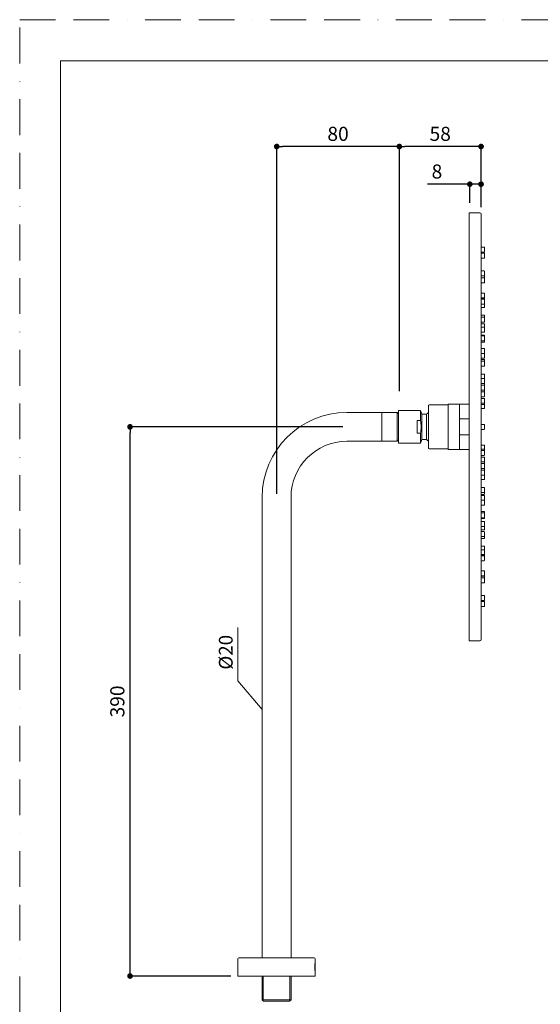
# Model space of a CAD drawing. Units: millimetres. Extents: x 0 to 840, y 0 to 1188.
# Drawn here: x 0 to 369, y 489 to 1188 of the extents above; entities that cross this region are included whole.
import ezdxf

# ---------------------------------------------------------------- set-up
doc = ezdxf.new("R2010")
doc.units = ezdxf.units.MM
doc.header["$LTSCALE"] = 2
doc.header["$PDMODE"] = 1
doc.header["$PDSIZE"] = -2
doc.linetypes.add('BORDER', pattern=[44.45, 12.7, -6.35, 12.7, -6.35, 0, -6.35])
doc.layers.add('BORDER', color=4, linetype='BORDER', lineweight=20, plot=False)
for name, color, linetype, lineweight in [('DIM', 3, 'Continuous', 13), ('MODEL', 7, 'Continuous', 20), ('TEMPLATE', 7, 'Continuous', 20)]:
    doc.layers.add(name, color=color, linetype=linetype, lineweight=lineweight)
doc.styles.add('ＭＳ ゴシック', font='msgothic.ttc', dxfattribs={"bigfont": 'ＭＳ ゴシック'})
doc.dimstyles.new('tfrom線あり', dxfattribs={"dimtxt": 10, "dimasz": 4, "dimexe": 0, "dimexo": 5, "dimgap": 4, "dimtad": 1, "dimdec": 0, "dimzin": 11, "dimdsep": 46, "dimtxsty": 'ＭＳ ゴシック', "dimblk": 'DOT', "dimcen": 0, "dimazin": 0, "dimtfac": 1, "dimtdec": 1, "dimtix": 1, "dimtofl": 0, "dimtmove": 0, "dimatfit": 0, "dimldrblk": 'DOT', "dimfxl": 1, "dimfrac": 2, "dimtolj": 1, "dimtzin": 11, "dimarcsym": 0})

# ---------------------------------------------------------------- blocks, each defined once
blk = doc.blocks.new('_DOT')
at = {"color": 0, "linetype": 'ByBlock', "lineweight": -2}
blk.add_line((-0.5, 0), (-1, 0), dxfattribs=at)
at = {"color": 0, "linetype": 'ByBlock', "lineweight": -2, "const_width": 0.5}
blk.add_lwpolyline([(-0.25, 0, 1), (0.25, 0, 1)], format="xyb", close=True, dxfattribs=at)
blk = doc.blocks.new('*D35')
at = {"layer": 'Defpoints', "color": 0, "transparency": 16777216}
for p in [(78.28, 898.85), (234.41, 898.85), (154.87, 508.85)]:
    blk.add_point(p, dxfattribs=at)
at = {"layer": 'DIM', "color": 0, "lineweight": -2, "transparency": 16777216}
for p, q in [((229.41, 898.85), (78.28, 898.85)), ((78.28, 512.85), (78.28, 894.85)), ((149.87, 508.85), (78.28, 508.85))]:
    blk.add_line(p, q, dxfattribs=at)
at = {"layer": 'DIM', "color": 0, "lineweight": -2, "transparency": 16777216, "xscale": 4, "yscale": 4, "zscale": 4}
for p, rotation in [((78.28, 898.85), 90), ((78.28, 508.85), 270)]:
    blk.add_blockref('_DOT', p, dxfattribs=dict(at, rotation=rotation))
at = {"layer": 'DIM', "color": 0, "transparency": 16777216, "insert": (69.28, 703.85), "char_height": 10, "attachment_point": 5, "rotation": 90, "style": 'ＭＳ ゴシック'}
blk.add_mtext('\\A1;390', dxfattribs=at)
blk = doc.blocks.new('*D38')
at = {"layer": 'Defpoints', "color": 0, "transparency": 16777216}
for p in [(269.41, 1097.93), (327.41, 1049.78), (269.41, 919.11)]:
    blk.add_point(p, dxfattribs=at)
at = {"layer": 'DIM', "color": 0, "lineweight": -2, "transparency": 16777216}
for p, q in [((269.41, 924.11), (269.41, 1097.93)), ((323.41, 1097.93), (273.41, 1097.93)), ((327.41, 1054.78), (327.41, 1097.93))]:
    blk.add_line(p, q, dxfattribs=at)
at = {"layer": 'DIM', "color": 0, "lineweight": -2, "transparency": 16777216, "xscale": 4, "yscale": 4, "zscale": 4, "rotation": 180}
blk.add_blockref('_DOT', (269.41, 1097.93), dxfattribs=at)
at = {"layer": 'DIM', "color": 0, "lineweight": -2, "transparency": 16777216, "xscale": 4, "yscale": 4, "zscale": 4}
blk.add_blockref('_DOT', (327.41, 1097.93), dxfattribs=at)
at = {"layer": 'DIM', "color": 0, "transparency": 16777216, "insert": (298.41, 1106.93), "char_height": 10, "attachment_point": 5, "style": 'ＭＳ ゴシック'}
blk.add_mtext('\\A1;58', dxfattribs=at)
blk = doc.blocks.new('*D40')
at = {"layer": 'Defpoints', "color": 0, "transparency": 16777216}
for p in [(319.41, 1071.19), (319.41, 1052.9), (327.41, 1054.96)]:
    blk.add_point(p, dxfattribs=at)
at = {"layer": 'DIM', "color": 0, "lineweight": -2, "transparency": 16777216}
for p, q in [((315.41, 1071.19), (289.44, 1071.19)), ((319.41, 1057.9), (319.41, 1071.19)), ((327.41, 1071.19), (319.41, 1071.19)), ((323.41, 1071.19), (319.41, 1071.19)), ((327.41, 1059.96), (327.41, 1071.19))]:
    blk.add_line(p, q, dxfattribs=at)
at = {"layer": 'DIM', "color": 0, "lineweight": -2, "transparency": 16777216, "xscale": 4, "yscale": 4, "zscale": 4}
for p in [(319.41, 1071.19), (327.41, 1071.19)]:
    blk.add_blockref('_DOT', p, dxfattribs=at)
at = {"layer": 'DIM', "color": 0, "transparency": 16777216, "insert": (296.08, 1080.19), "char_height": 10, "attachment_point": 5, "style": 'ＭＳ ゴシック'}
blk.add_mtext('\\A1;8', dxfattribs=at)
blk = doc.blocks.new('*D41')
at = {"layer": 'Defpoints', "color": 0, "transparency": 16777216}
for p in [(182.41, 1097.93), (269.41, 919.11), (182.41, 846.37)]:
    blk.add_point(p, dxfattribs=at)
at = {"layer": 'DIM', "color": 0, "lineweight": -2, "transparency": 16777216}
for p, q in [((182.41, 851.37), (182.41, 1097.93)), ((265.41, 1097.93), (186.41, 1097.93)), ((269.41, 924.11), (269.41, 1097.93))]:
    blk.add_line(p, q, dxfattribs=at)
at = {"layer": 'DIM', "color": 0, "lineweight": -2, "transparency": 16777216, "xscale": 4, "yscale": 4, "zscale": 4, "rotation": 180}
blk.add_blockref('_DOT', (182.41, 1097.93), dxfattribs=at)
at = {"layer": 'DIM', "color": 0, "lineweight": -2, "transparency": 16777216, "xscale": 4, "yscale": 4, "zscale": 4}
blk.add_blockref('_DOT', (269.41, 1097.93), dxfattribs=at)
at = {"layer": 'DIM', "color": 0, "transparency": 16777216, "insert": (225.91, 1106.93), "char_height": 10, "attachment_point": 5, "style": 'ＭＳ ゴシック'}
blk.add_mtext('\\A1;80', dxfattribs=at)

msp = doc.modelspace()

# ---------------------------------------------------------------- linework, layer by layer
at = {"layer": 'BORDER'}
msp.add_lwpolyline([(0, 0), (0, 1188), (840, 1188), (840, 0)], close=True, dxfattribs=at)
at = {"layer": 'DIM'}
for p, q in [((154.9, 718.52), (154.9, 756.36)), ((172.08, 698.18), (154.9, 718.52))]:
    msp.add_line(p, q, dxfattribs=at)
at = {"layer": 'MODEL'}
for p, q in [((172.87, 491.26), (172.87, 508.88)), ((191.77, 491.19), (191.77, 508.81))]:
    msp.add_line(p, q, dxfattribs=at)
for points in [[(326.41, 1050.78), (326.41, 1050.78), (318.98, 1050.78), (318.98, 1050.78)], [(318.98, 1050.78), (318.98, 1050.78), (318.98, 746.91), (318.98, 746.91)], [(327.41, 747.91), (327.41, 747.91), (327.41, 1049.78), (327.41, 1049.78)], [(329.52, 1026.43), (329.52, 1026.43), (327.41, 1026.43), (327.41, 1026.43)], [(329.52, 1022.92), (329.52, 1022.92), (327.41, 1022.92), (327.41, 1022.92)], [(329.52, 1022.14), (329.52, 1022.14), (327.41, 1022.14), (327.41, 1022.14)], [(329.72, 1023.12), (329.72, 1023.12), (329.72, 1026.22), (329.72, 1026.22)], [(329.72, 1018.83), (329.72, 1018.83), (329.72, 1021.93), (329.72, 1021.93)], [(329.52, 1018.63), (329.52, 1018.63), (327.41, 1018.63), (327.41, 1018.63)], [(329.52, 1009.57), (329.52, 1009.57), (327.41, 1009.57), (327.41, 1009.57)], [(329.72, 1004.99), (329.72, 1004.99), (329.72, 1009.37), (329.72, 1009.37)], [(329.52, 1006.06), (329.52, 1006.06), (327.41, 1006.06), (327.41, 1006.06)], [(329.52, 1004.79), (329.52, 1004.79), (327.41, 1004.79), (327.41, 1004.79)], [(329.52, 1004.64), (329.52, 1004.64), (327.41, 1004.64), (327.41, 1004.64)], [(329.52, 1001.12), (329.52, 1001.12), (327.41, 1001.12), (327.41, 1001.12)], [(329.72, 1001.33), (329.72, 1001.33), (329.72, 1004.42), (329.72, 1004.42)], [(329.52, 993.88), (329.52, 993.88), (327.41, 993.88), (327.41, 993.88)], [(329.72, 990.56), (329.72, 990.56), (329.72, 993.67), (329.72, 993.67)], [(329.52, 990.36), (329.52, 990.36), (327.41, 990.36), (327.41, 990.36)], [(329.52, 990.18), (329.52, 990.18), (327.41, 990.18), (327.41, 990.18)], [(329.52, 989.58), (329.52, 989.58), (327.41, 989.58), (327.41, 989.58)], [(329.52, 986.06), (329.52, 986.06), (327.41, 986.06), (327.41, 986.06)], [(329.72, 983.82), (329.72, 983.82), (329.72, 989.97), (329.72, 989.97)], [(329.52, 983.61), (329.52, 983.61), (327.41, 983.61), (327.41, 983.61)], [(329.52, 978.18), (329.52, 978.18), (327.41, 978.18), (327.41, 978.18)], [(329.52, 976.76), (329.52, 976.76), (327.41, 976.76), (327.41, 976.76)], [(329.52, 973.25), (329.52, 973.25), (327.41, 973.25), (327.41, 973.25)], [(329.52, 972.05), (329.52, 972.05), (327.41, 972.05), (327.41, 972.05)], [(329.72, 973.45), (329.72, 973.45), (329.72, 977.98), (329.72, 977.98)], [(329.52, 969.62), (329.52, 969.62), (327.41, 969.62), (327.41, 969.62)], [(329.52, 966.1), (329.52, 966.1), (327.41, 966.1), (327.41, 966.1)], [(329.72, 966.31), (329.72, 966.31), (329.72, 971.84), (329.72, 971.84)], [(329.52, 963.94), (329.52, 963.94), (327.41, 963.94), (327.41, 963.94)], [(329.52, 963.52), (329.52, 963.52), (327.41, 963.52), (327.41, 963.52)], [(329.52, 960), (329.52, 960), (327.41, 960), (327.41, 960)], [(329.52, 958.97), (329.52, 958.97), (327.41, 958.97), (327.41, 958.97)], [(329.72, 959.17), (329.72, 959.17), (329.72, 963.73), (329.72, 963.73)], [(329.52, 954.45), (329.52, 954.45), (327.41, 954.45), (327.41, 954.45)], [(329.72, 947.81), (329.72, 947.81), (329.72, 954.23), (329.72, 954.23)], [(329.52, 950.94), (329.52, 950.94), (327.41, 950.94), (327.41, 950.94)], [(329.52, 947.61), (329.52, 947.61), (327.41, 947.61), (327.41, 947.61)], [(329.52, 946.78), (329.52, 946.78), (327.41, 946.78), (327.41, 946.78)], [(329.52, 945.39), (329.52, 945.39), (327.41, 945.39), (327.41, 945.39)], [(329.72, 942.08), (329.72, 942.08), (329.72, 946.57), (329.72, 946.57)], [(329.52, 941.88), (329.52, 941.88), (327.41, 941.88), (327.41, 941.88)], [(329.52, 936.33), (329.52, 936.33), (327.41, 936.33), (327.41, 936.33)], [(329.52, 933.17), (329.52, 933.17), (327.41, 933.17), (327.41, 933.17)], [(329.72, 923.95), (329.72, 923.95), (329.72, 936.11), (329.72, 936.11)], [(329.52, 929.66), (329.52, 929.66), (327.41, 929.66), (327.41, 929.66)], [(329.52, 928.48), (329.52, 928.48), (327.41, 928.48), (327.41, 928.48)], [(329.52, 924.96), (329.52, 924.96), (327.41, 924.96), (327.41, 924.96)], [(329.52, 923.79), (329.52, 923.79), (327.41, 923.79), (327.41, 923.79)], [(329.72, 920.48), (329.72, 920.48), (329.72, 923.57), (329.72, 923.57)], [(329.52, 920.27), (329.52, 920.27), (327.41, 920.27), (327.41, 920.27)], [(329.52, 919.1), (329.52, 919.1), (327.41, 919.1), (327.41, 919.1)], [(329.72, 912.07), (329.72, 912.07), (329.72, 918.88), (329.72, 918.88)], [(232.2, 909.07), (232.2, 909.07), (267.87, 909.07), (267.87, 909.07)], [(256.89, 909.07), (256.89, 909.07), (256.89, 888.62), (256.89, 888.62)], [(268.87, 908.08), (268.87, 908.08), (267.87, 909.07), (267.87, 909.07)], [(267.87, 909.07), (267.87, 909.07), (267.87, 888.62), (267.87, 888.62)], [(268.87, 910.35), (268.87, 910.35), (268.87, 887.35), (268.87, 887.35)], [(268.87, 910.35), (268.87, 910.35), (284.53, 910.35), (284.53, 910.35)], [(284.53, 903.43), (284.53, 903.43), (284.53, 910.35), (284.53, 910.35)], [(285.31, 907.88), (285.31, 907.88), (284.53, 910.35), (284.53, 910.35)], [(290.05, 913.91), (290.05, 913.91), (290.05, 883.78), (290.05, 883.78)], [(304.11, 914.41), (304.11, 914.41), (290.56, 914.41), (290.56, 914.41)], [(318.98, 914.91), (318.98, 914.91), (304.11, 914.91), (304.11, 914.91)], [(304.11, 914.91), (304.11, 914.91), (304.11, 882.78), (304.11, 882.78)], [(312.15, 882.78), (312.15, 882.78), (312.15, 914.91), (312.15, 914.91)], [(329.52, 915.58), (329.52, 915.58), (327.41, 915.58), (327.41, 915.58)], [(329.52, 914.69), (329.52, 914.69), (327.41, 914.69), (327.41, 914.69)], [(329.52, 911.87), (329.52, 911.87), (327.41, 911.87), (327.41, 911.87)], [(268.8, 908.14), (268.8, 908.14), (268.87, 908.14), (268.87, 908.14)], [(268.87, 908.14), (268.87, 908.14), (268.87, 889.55), (268.87, 889.55)], [(282.02, 894.26), (282.02, 894.26), (282.02, 903.43), (282.02, 903.43)], [(284.53, 903.43), (284.53, 903.43), (282.02, 903.43), (282.02, 903.43)], [(284.53, 903.43), (284.72, 901.93), (284.83, 900.37), (284.83, 898.85)], [(285.31, 907.88), (285.31, 907.88), (285.31, 889.81), (285.31, 889.81)], [(285.31, 907.88), (285.31, 907.88), (288.63, 907.88), (288.63, 907.88)], [(288.63, 889.81), (288.63, 889.81), (288.63, 907.88), (288.63, 907.88)], [(318.98, 904.44), (318.98, 904.44), (312.15, 904.44), (312.15, 904.44)], [(284.83, 898.85), (284.83, 897.33), (284.72, 895.77), (284.53, 894.26)], [(329.52, 900.6), (329.52, 900.6), (327.41, 900.6), (327.41, 900.6)], [(329.52, 897.09), (329.52, 897.09), (327.41, 897.09), (327.41, 897.09)], [(329.72, 897.29), (329.72, 897.29), (329.72, 900.4), (329.72, 900.4)], [(232.2, 888.62), (232.2, 888.62), (267.87, 888.62), (267.87, 888.62)], [(268.87, 889.62), (268.87, 889.62), (267.87, 888.62), (267.87, 888.62)], [(268.8, 889.55), (268.8, 889.55), (268.87, 889.55), (268.87, 889.55)], [(282.02, 894.26), (282.02, 894.26), (284.53, 894.26), (284.53, 894.26)], [(284.53, 887.35), (284.53, 887.35), (284.53, 894.26), (284.53, 894.26)], [(285.31, 889.81), (285.31, 889.81), (284.53, 887.35), (284.53, 887.35)], [(285.31, 889.81), (285.31, 889.81), (288.63, 889.81), (288.63, 889.81)], [(312.15, 893.26), (312.15, 893.26), (318.98, 893.26), (318.98, 893.26)], [(268.87, 887.35), (268.87, 887.35), (284.53, 887.35), (284.53, 887.35)], [(304.11, 883.28), (304.11, 883.28), (290.56, 883.28), (290.56, 883.28)], [(318.98, 882.78), (318.98, 882.78), (304.11, 882.78), (304.11, 882.78)], [(329.52, 885.82), (329.52, 885.82), (327.41, 885.82), (327.41, 885.82)], [(329.52, 883.01), (329.52, 883.01), (327.41, 883.01), (327.41, 883.01)], [(329.52, 882.11), (329.52, 882.11), (327.41, 882.11), (327.41, 882.11)], [(329.72, 878.8), (329.72, 878.8), (329.72, 885.61), (329.72, 885.61)], [(329.52, 878.6), (329.52, 878.6), (327.41, 878.6), (327.41, 878.6)], [(329.52, 877.42), (329.52, 877.42), (327.41, 877.42), (327.41, 877.42)], [(329.72, 874.11), (329.72, 874.11), (329.72, 877.22), (329.72, 877.22)], [(329.52, 873.9), (329.52, 873.9), (327.41, 873.9), (327.41, 873.9)], [(329.52, 872.73), (329.52, 872.73), (327.41, 872.73), (327.41, 872.73)], [(329.52, 869.21), (329.52, 869.21), (327.41, 869.21), (327.41, 869.21)], [(329.52, 868.04), (329.52, 868.04), (327.41, 868.04), (327.41, 868.04)], [(329.72, 861.57), (329.72, 861.57), (329.72, 873.74), (329.72, 873.74)], [(329.52, 864.52), (329.52, 864.52), (327.41, 864.52), (327.41, 864.52)], [(329.52, 861.36), (329.52, 861.36), (327.41, 861.36), (327.41, 861.36)], [(329.52, 855.82), (329.52, 855.82), (327.41, 855.82), (327.41, 855.82)], [(329.72, 851.11), (329.72, 851.11), (329.72, 855.62), (329.72, 855.62)], [(172.08, 759.8), (172.08, 759.8), (172.08, 848.96), (172.08, 848.96)], [(192.53, 760.05), (192.53, 760.05), (192.53, 848.96), (192.53, 848.96)], [(329.52, 852.3), (329.52, 852.3), (327.41, 852.3), (327.41, 852.3)], [(329.52, 850.91), (329.52, 850.91), (327.41, 850.91), (327.41, 850.91)], [(329.52, 850.08), (329.52, 850.08), (327.41, 850.08), (327.41, 850.08)], [(329.52, 846.75), (329.52, 846.75), (327.41, 846.75), (327.41, 846.75)], [(329.72, 843.44), (329.72, 843.44), (329.72, 849.88), (329.72, 849.88)], [(329.52, 843.24), (329.52, 843.24), (327.41, 843.24), (327.41, 843.24)], [(329.52, 838.73), (329.52, 838.73), (327.41, 838.73), (327.41, 838.73)], [(329.52, 837.69), (329.52, 837.69), (327.41, 837.69), (327.41, 837.69)], [(329.52, 834.18), (329.52, 834.18), (327.41, 834.18), (327.41, 834.18)], [(329.52, 833.75), (329.52, 833.75), (327.41, 833.75), (327.41, 833.75)], [(329.72, 833.95), (329.72, 833.95), (329.72, 838.52), (329.72, 838.52)], [(329.52, 831.59), (329.52, 831.59), (327.41, 831.59), (327.41, 831.59)], [(329.52, 828.07), (329.52, 828.07), (327.41, 828.07), (327.41, 828.07)], [(329.52, 825.64), (329.52, 825.64), (327.41, 825.64), (327.41, 825.64)], [(329.72, 825.84), (329.72, 825.84), (329.72, 831.38), (329.72, 831.38)], [(329.52, 824.45), (329.52, 824.45), (327.41, 824.45), (327.41, 824.45)], [(329.52, 820.93), (329.52, 820.93), (327.41, 820.93), (327.41, 820.93)], [(329.52, 819.51), (329.52, 819.51), (327.41, 819.51), (327.41, 819.51)], [(329.72, 819.72), (329.72, 819.72), (329.72, 824.25), (329.72, 824.25)], [(329.52, 814.08), (329.52, 814.08), (327.41, 814.08), (327.41, 814.08)], [(329.52, 811.63), (329.52, 811.63), (327.41, 811.63), (327.41, 811.63)], [(329.72, 807.71), (329.72, 807.71), (329.72, 813.87), (329.72, 813.87)], [(329.52, 808.12), (329.52, 808.12), (327.41, 808.12), (327.41, 808.12)], [(329.52, 807.51), (329.52, 807.51), (327.41, 807.51), (327.41, 807.51)], [(329.52, 807.33), (329.52, 807.33), (327.41, 807.33), (327.41, 807.33)], [(329.72, 804.02), (329.72, 804.02), (329.72, 807.12), (329.72, 807.12)], [(329.52, 803.82), (329.52, 803.82), (327.41, 803.82), (327.41, 803.82)], [(329.52, 796.57), (329.52, 796.57), (327.41, 796.57), (327.41, 796.57)], [(329.52, 793.06), (329.52, 793.06), (327.41, 793.06), (327.41, 793.06)], [(329.52, 792.9), (329.52, 792.9), (327.41, 792.9), (327.41, 792.9)], [(329.52, 791.63), (329.52, 791.63), (327.41, 791.63), (327.41, 791.63)], [(329.72, 793.26), (329.72, 793.26), (329.72, 796.37), (329.72, 796.37)], [(329.72, 788.32), (329.72, 788.32), (329.72, 792.7), (329.72, 792.7)], [(329.52, 788.12), (329.52, 788.12), (327.41, 788.12), (327.41, 788.12)], [(329.52, 779.06), (329.52, 779.06), (327.41, 779.06), (327.41, 779.06)], [(329.72, 775.75), (329.72, 775.75), (329.72, 778.86), (329.72, 778.86)], [(329.52, 775.55), (329.52, 775.55), (327.41, 775.55), (327.41, 775.55)], [(329.52, 774.78), (329.52, 774.78), (327.41, 774.78), (327.41, 774.78)], [(329.52, 771.26), (329.52, 771.26), (327.41, 771.26), (327.41, 771.26)], [(329.72, 771.46), (329.72, 771.46), (329.72, 774.57), (329.72, 774.57)], [(172.08, 521.82), (172.08, 568.33), (172.08, 761.24), (172.08, 761.24)], [(192.53, 521.82), (192.53, 568.36), (192.53, 761.49), (192.53, 761.49)], [(326.41, 746.91), (326.41, 746.91), (318.98, 746.91), (318.98, 746.91)], [(154.87, 521.07), (154.87, 521.07), (154.87, 508.85), (154.87, 508.85)], [(209, 521.82), (209, 521.82), (155.61, 521.82), (155.61, 521.82)], [(209.54, 512.84), (209.54, 512.84), (209.54, 517.83), (209.54, 517.83)], [(209.54, 517.83), (209.54, 517.83), (209.63, 517.83), (209.63, 517.83)], [(209.63, 517.83), (209.63, 517.83), (209.63, 512.84), (209.63, 512.84)], [(209.7, 517.23), (209.7, 517.23), (209.73, 517.74), (209.73, 517.74)], [(209.73, 517.74), (209.73, 517.74), (209.74, 517.91), (209.74, 517.91)], [(209.75, 521.07), (209.75, 521.07), (209.75, 508.85), (209.75, 508.85)], [(209.63, 512.84), (209.63, 512.84), (209.54, 512.84), (209.54, 512.84)], [(209.68, 514.46), (209.68, 514.46), (209.73, 514.56), (209.73, 514.56)], [(209.71, 513.18), (209.71, 513.18), (209.68, 514.46), (209.68, 514.46)], [(209.69, 516.52), (209.69, 516.52), (209.7, 517.23), (209.7, 517.23)], [(209.71, 515.52), (209.71, 515.52), (209.69, 516.52), (209.69, 516.52)], [(209.74, 515.02), (209.74, 515.02), (209.71, 515.52), (209.71, 515.52)], [(209.74, 512.75), (209.74, 512.75), (209.71, 513.18), (209.71, 513.18)], [(209.74, 516.9), (209.74, 516.9), (209.73, 516.59), (209.73, 516.59)], [(209.73, 516.59), (209.73, 516.59), (209.74, 516.28), (209.74, 516.28)], [(209.73, 514.56), (209.73, 514.56), (209.74, 513.83), (209.74, 513.83)], [(209.74, 517.08), (209.74, 517.08), (209.74, 516.9), (209.74, 516.9)], [(209.74, 516.28), (209.74, 516.28), (209.75, 515.98), (209.75, 515.98)], [(209.75, 514.94), (209.75, 514.94), (209.74, 515.02), (209.74, 515.02)], [(209.74, 513.83), (209.74, 513.83), (209.74, 513.6), (209.74, 513.6)], [(209.75, 508.85), (209.75, 508.85), (154.87, 508.85), (154.87, 508.85)], [(172.08, 491.88), (172.08, 491.88), (172.08, 508.85), (172.08, 508.85)], [(192.53, 491.88), (192.53, 491.88), (192.53, 508.85), (192.53, 508.85)], [(192.53, 491.88), (192.53, 491.88), (172.08, 491.88), (172.08, 491.88)], [(173.08, 490.89), (173.08, 490.89), (172.08, 491.88), (172.08, 491.88)], [(173.01, 490.95), (173.01, 490.95), (173.01, 490.89), (173.01, 490.89)], [(191.6, 490.89), (191.6, 490.89), (173.01, 490.89), (173.01, 490.89)], [(191.53, 490.89), (191.53, 490.89), (192.53, 491.88), (192.53, 491.88)], [(191.6, 490.95), (191.6, 490.95), (191.6, 490.89), (191.6, 490.89)]]:
    msp.add_open_spline(points, degree=3, dxfattribs=at)
for points in [[(327.41, 1049.78), (327.41, 1049.78), (327.41, 1049.78), (327.41, 1049.78), (327.41, 1050.33), (326.96, 1050.78), (326.41, 1050.78)], [(329.72, 1026.23), (329.72, 1026.23), (329.72, 1026.23), (329.72, 1026.23), (329.72, 1026.34), (329.63, 1026.43), (329.52, 1026.43)], [(329.52, 1022.92), (329.52, 1022.92), (329.52, 1022.92), (329.52, 1022.92), (329.63, 1022.92), (329.72, 1023.01), (329.72, 1023.12)], [(329.72, 1021.94), (329.72, 1021.94), (329.72, 1021.94), (329.72, 1021.94), (329.72, 1022.06), (329.63, 1022.15), (329.52, 1022.15)], [(329.52, 1018.63), (329.52, 1018.63), (329.52, 1018.63), (329.52, 1018.63), (329.63, 1018.63), (329.72, 1018.72), (329.72, 1018.83)], [(329.72, 1009.37), (329.72, 1009.37), (329.72, 1009.37), (329.72, 1009.37), (329.72, 1009.48), (329.63, 1009.57), (329.52, 1009.57)], [(329.52, 1006.06), (329.52, 1006.06), (329.52, 1006.06), (329.52, 1006.06), (329.63, 1006.06), (329.72, 1006.15), (329.72, 1006.26)], [(329.52, 1004.79), (329.52, 1004.79), (329.52, 1004.79), (329.52, 1004.79), (329.63, 1004.79), (329.72, 1004.88), (329.72, 1004.99)], [(329.72, 1004.44), (329.72, 1004.44), (329.72, 1004.44), (329.72, 1004.44), (329.72, 1004.55), (329.63, 1004.64), (329.52, 1004.64)], [(329.52, 1001.12), (329.52, 1001.12), (329.52, 1001.12), (329.52, 1001.12), (329.63, 1001.12), (329.72, 1001.21), (329.72, 1001.32)], [(329.72, 993.68), (329.72, 993.68), (329.72, 993.68), (329.72, 993.68), (329.72, 993.79), (329.63, 993.88), (329.52, 993.88)], [(329.52, 990.36), (329.52, 990.36), (329.52, 990.36), (329.52, 990.36), (329.63, 990.36), (329.72, 990.45), (329.72, 990.56)], [(329.72, 989.98), (329.72, 989.98), (329.72, 989.98), (329.72, 989.98), (329.72, 990.09), (329.63, 990.18), (329.52, 990.18)], [(329.72, 989.38), (329.72, 989.38), (329.72, 989.38), (329.72, 989.38), (329.72, 989.49), (329.63, 989.58), (329.52, 989.58)], [(329.52, 986.06), (329.52, 986.06), (329.52, 986.06), (329.52, 986.06), (329.63, 986.06), (329.72, 986.15), (329.72, 986.26)], [(329.52, 983.61), (329.52, 983.61), (329.52, 983.61), (329.52, 983.61), (329.63, 983.61), (329.72, 983.7), (329.72, 983.81)], [(329.72, 977.98), (329.72, 977.98), (329.72, 977.98), (329.72, 977.98), (329.72, 978.09), (329.63, 978.18), (329.52, 978.18)], [(329.72, 976.56), (329.72, 976.56), (329.72, 976.56), (329.72, 976.56), (329.72, 976.67), (329.63, 976.76), (329.52, 976.76)], [(329.52, 973.25), (329.52, 973.25), (329.52, 973.25), (329.52, 973.25), (329.63, 973.25), (329.72, 973.34), (329.72, 973.45)], [(329.72, 971.85), (329.72, 971.85), (329.72, 971.85), (329.72, 971.85), (329.72, 971.96), (329.63, 972.05), (329.52, 972.05)], [(329.72, 969.42), (329.72, 969.42), (329.72, 969.42), (329.72, 969.42), (329.72, 969.53), (329.63, 969.62), (329.52, 969.62)], [(329.52, 966.1), (329.52, 966.1), (329.52, 966.1), (329.52, 966.1), (329.63, 966.1), (329.72, 966.19), (329.72, 966.31)], [(329.72, 963.74), (329.72, 963.74), (329.72, 963.74), (329.72, 963.74), (329.72, 963.85), (329.63, 963.94), (329.52, 963.94)], [(329.72, 963.32), (329.72, 963.32), (329.72, 963.32), (329.72, 963.32), (329.72, 963.43), (329.63, 963.52), (329.52, 963.52)], [(329.52, 960), (329.52, 960), (329.52, 960), (329.52, 960), (329.63, 960), (329.72, 960.09), (329.72, 960.2)], [(329.52, 958.97), (329.52, 958.97), (329.52, 958.97), (329.52, 958.97), (329.63, 958.97), (329.72, 959.06), (329.72, 959.17)], [(329.72, 954.25), (329.72, 954.25), (329.72, 954.25), (329.72, 954.25), (329.72, 954.36), (329.63, 954.45), (329.52, 954.45)], [(329.52, 950.94), (329.52, 950.94), (329.52, 950.94), (329.52, 950.94), (329.63, 950.94), (329.72, 951.03), (329.72, 951.14)], [(329.72, 950.93), (329.72, 950.93), (329.72, 950.93), (329.72, 950.93), (329.72, 950.96), (329.71, 951), (329.69, 951.03)], [(329.52, 947.61), (329.52, 947.61), (329.52, 947.61), (329.52, 947.61), (329.63, 947.61), (329.72, 947.7), (329.72, 947.81)], [(329.72, 946.58), (329.72, 946.58), (329.72, 946.58), (329.72, 946.58), (329.72, 946.69), (329.63, 946.78), (329.52, 946.78)], [(329.72, 945.19), (329.72, 945.19), (329.72, 945.19), (329.72, 945.19), (329.72, 945.3), (329.63, 945.39), (329.52, 945.39)], [(329.52, 941.88), (329.52, 941.88), (329.52, 941.88), (329.52, 941.88), (329.63, 941.88), (329.72, 941.97), (329.72, 942.08)], [(329.72, 936.13), (329.72, 936.13), (329.72, 936.13), (329.72, 936.13), (329.72, 936.24), (329.63, 936.33), (329.52, 936.33)], [(329.72, 932.97), (329.72, 932.97), (329.72, 932.97), (329.72, 932.97), (329.72, 933.08), (329.63, 933.17), (329.52, 933.17)], [(329.52, 929.66), (329.52, 929.66), (329.52, 929.66), (329.52, 929.66), (329.63, 929.66), (329.72, 929.75), (329.72, 929.86)], [(329.72, 928.28), (329.72, 928.28), (329.72, 928.28), (329.72, 928.28), (329.72, 928.39), (329.63, 928.48), (329.52, 928.48)], [(329.52, 924.96), (329.52, 924.96), (329.52, 924.96), (329.52, 924.96), (329.63, 924.96), (329.72, 925.05), (329.72, 925.17)], [(329.72, 923.59), (329.72, 923.59), (329.72, 923.59), (329.72, 923.59), (329.72, 923.7), (329.63, 923.79), (329.52, 923.79)], [(329.6, 923.77), (329.6, 923.77), (329.6, 923.77), (329.6, 923.77), (329.68, 923.8), (329.72, 923.87), (329.72, 923.95)], [(329.52, 920.27), (329.52, 920.27), (329.52, 920.27), (329.52, 920.27), (329.63, 920.27), (329.72, 920.36), (329.72, 920.47)], [(329.72, 918.9), (329.72, 918.9), (329.72, 918.9), (329.72, 918.9), (329.72, 919.01), (329.63, 919.1), (329.52, 919.1)], [(232.2, 909.07), (232.2, 909.07), (232.2, 909.08), (232.2, 909.08), (199.01, 909.08), (172.08, 882.14), (172.08, 848.96)], [(290.56, 914.41), (290.56, 914.41), (290.56, 914.41), (290.56, 914.41), (290.28, 914.41), (290.05, 914.19), (290.05, 913.91)], [(329.52, 915.58), (329.52, 915.58), (329.52, 915.58), (329.52, 915.58), (329.63, 915.58), (329.72, 915.67), (329.72, 915.78)], [(329.52, 914.69), (329.52, 914.69), (329.52, 914.69), (329.52, 914.69), (329.63, 914.69), (329.72, 914.78), (329.72, 914.89)], [(329.52, 911.87), (329.52, 911.87), (329.52, 911.87), (329.52, 911.87), (329.63, 911.87), (329.72, 911.96), (329.72, 912.07)], [(290.05, 908.96), (290.05, 908.96), (290.05, 908.96), (290.05, 908.96), (289.55, 908.64), (289.08, 908.28), (288.63, 907.88)], [(329.72, 900.4), (329.72, 900.4), (329.72, 900.4), (329.72, 900.4), (329.72, 900.51), (329.63, 900.6), (329.52, 900.6)], [(329.52, 897.09), (329.52, 897.09), (329.52, 897.09), (329.52, 897.09), (329.63, 897.09), (329.72, 897.18), (329.72, 897.29)], [(232.2, 888.62), (232.2, 888.62), (232.2, 888.62), (232.2, 888.62), (210.3, 888.62), (192.53, 870.85), (192.53, 848.96)], [(288.63, 889.81), (288.63, 889.81), (288.63, 889.81), (288.63, 889.81), (289.08, 889.42), (289.55, 889.06), (290.05, 888.73)], [(290.05, 883.78), (290.05, 883.78), (290.05, 883.78), (290.05, 883.78), (290.05, 883.51), (290.28, 883.28), (290.56, 883.28)], [(329.72, 885.62), (329.72, 885.62), (329.72, 885.62), (329.72, 885.62), (329.72, 885.73), (329.63, 885.82), (329.52, 885.82)], [(329.72, 882.8), (329.72, 882.8), (329.72, 882.8), (329.72, 882.8), (329.72, 882.92), (329.63, 883.01), (329.52, 883.01)], [(329.72, 881.91), (329.72, 881.91), (329.72, 881.91), (329.72, 881.91), (329.72, 882.02), (329.63, 882.11), (329.52, 882.11)], [(329.52, 878.6), (329.52, 878.6), (329.52, 878.6), (329.52, 878.6), (329.63, 878.6), (329.72, 878.69), (329.72, 878.8)], [(329.72, 877.22), (329.72, 877.22), (329.72, 877.22), (329.72, 877.22), (329.72, 877.33), (329.63, 877.42), (329.52, 877.42)], [(329.52, 873.9), (329.52, 873.9), (329.52, 873.9), (329.52, 873.9), (329.63, 873.9), (329.72, 873.99), (329.72, 874.11)], [(329.72, 872.53), (329.72, 872.53), (329.72, 872.53), (329.72, 872.53), (329.72, 872.64), (329.63, 872.73), (329.52, 872.73)], [(329.52, 869.21), (329.52, 869.21), (329.52, 869.21), (329.52, 869.21), (329.63, 869.21), (329.72, 869.3), (329.72, 869.41)], [(329.72, 867.84), (329.72, 867.84), (329.72, 867.84), (329.72, 867.84), (329.72, 867.95), (329.63, 868.04), (329.52, 868.04)], [(329.72, 873.74), (329.72, 873.74), (329.72, 873.74), (329.72, 873.74), (329.72, 873.82), (329.68, 873.89), (329.6, 873.92)], [(329.52, 864.52), (329.52, 864.52), (329.52, 864.52), (329.52, 864.52), (329.63, 864.52), (329.72, 864.61), (329.72, 864.72)], [(329.52, 861.36), (329.52, 861.36), (329.52, 861.36), (329.52, 861.36), (329.63, 861.36), (329.72, 861.45), (329.72, 861.57)], [(329.72, 855.62), (329.72, 855.62), (329.72, 855.62), (329.72, 855.62), (329.72, 855.73), (329.63, 855.82), (329.52, 855.82)], [(329.52, 852.3), (329.52, 852.3), (329.52, 852.3), (329.52, 852.3), (329.63, 852.3), (329.72, 852.39), (329.72, 852.5)], [(329.52, 850.91), (329.52, 850.91), (329.52, 850.91), (329.52, 850.91), (329.63, 850.91), (329.72, 851), (329.72, 851.11)], [(329.72, 849.88), (329.72, 849.88), (329.72, 849.88), (329.72, 849.88), (329.72, 849.99), (329.63, 850.08), (329.52, 850.08)], [(329.72, 846.55), (329.72, 846.55), (329.72, 846.55), (329.72, 846.55), (329.72, 846.66), (329.63, 846.75), (329.52, 846.75)], [(329.69, 846.66), (329.69, 846.66), (329.69, 846.66), (329.69, 846.66), (329.71, 846.69), (329.72, 846.73), (329.72, 846.77)], [(329.52, 843.24), (329.52, 843.24), (329.52, 843.24), (329.52, 843.24), (329.63, 843.24), (329.72, 843.33), (329.72, 843.44)], [(329.72, 838.53), (329.72, 838.53), (329.72, 838.53), (329.72, 838.53), (329.72, 838.64), (329.63, 838.73), (329.52, 838.73)], [(329.72, 837.49), (329.72, 837.49), (329.72, 837.49), (329.72, 837.49), (329.72, 837.6), (329.63, 837.69), (329.52, 837.69)], [(329.52, 834.18), (329.52, 834.18), (329.52, 834.18), (329.52, 834.18), (329.63, 834.18), (329.72, 834.27), (329.72, 834.38)], [(329.52, 833.75), (329.52, 833.75), (329.52, 833.75), (329.52, 833.75), (329.63, 833.75), (329.72, 833.84), (329.72, 833.95)], [(329.72, 831.39), (329.72, 831.39), (329.72, 831.39), (329.72, 831.39), (329.72, 831.5), (329.63, 831.59), (329.52, 831.59)], [(329.52, 828.07), (329.52, 828.07), (329.52, 828.07), (329.52, 828.07), (329.63, 828.07), (329.72, 828.16), (329.72, 828.27)], [(329.52, 825.64), (329.52, 825.64), (329.52, 825.64), (329.52, 825.64), (329.63, 825.64), (329.72, 825.73), (329.72, 825.84)], [(329.72, 824.25), (329.72, 824.25), (329.72, 824.25), (329.72, 824.25), (329.72, 824.36), (329.63, 824.45), (329.52, 824.45)], [(329.52, 820.93), (329.52, 820.93), (329.52, 820.93), (329.52, 820.93), (329.63, 820.93), (329.72, 821.02), (329.72, 821.13)], [(329.52, 819.51), (329.52, 819.51), (329.52, 819.51), (329.52, 819.51), (329.63, 819.51), (329.72, 819.6), (329.72, 819.72)], [(329.72, 813.88), (329.72, 813.88), (329.72, 813.88), (329.72, 813.88), (329.72, 813.99), (329.63, 814.08), (329.52, 814.08)], [(329.72, 811.43), (329.72, 811.43), (329.72, 811.43), (329.72, 811.43), (329.72, 811.54), (329.63, 811.63), (329.52, 811.63)], [(329.52, 808.12), (329.52, 808.12), (329.52, 808.12), (329.52, 808.12), (329.63, 808.12), (329.72, 808.21), (329.72, 808.32)], [(329.52, 807.51), (329.52, 807.51), (329.52, 807.51), (329.52, 807.51), (329.63, 807.51), (329.72, 807.6), (329.72, 807.71)], [(329.72, 807.13), (329.72, 807.13), (329.72, 807.13), (329.72, 807.13), (329.72, 807.24), (329.63, 807.33), (329.52, 807.33)], [(329.52, 803.82), (329.52, 803.82), (329.52, 803.82), (329.52, 803.82), (329.63, 803.82), (329.72, 803.91), (329.72, 804.02)], [(329.72, 796.37), (329.72, 796.37), (329.72, 796.37), (329.72, 796.37), (329.72, 796.48), (329.63, 796.57), (329.52, 796.57)], [(329.52, 793.06), (329.52, 793.06), (329.52, 793.06), (329.52, 793.06), (329.63, 793.06), (329.72, 793.15), (329.72, 793.26)], [(329.72, 792.7), (329.72, 792.7), (329.72, 792.7), (329.72, 792.7), (329.72, 792.81), (329.63, 792.9), (329.52, 792.9)], [(329.72, 791.43), (329.72, 791.43), (329.72, 791.43), (329.72, 791.43), (329.72, 791.54), (329.63, 791.63), (329.52, 791.63)], [(329.52, 788.12), (329.52, 788.12), (329.52, 788.12), (329.52, 788.12), (329.63, 788.12), (329.72, 788.21), (329.72, 788.32)], [(329.72, 778.86), (329.72, 778.86), (329.72, 778.86), (329.72, 778.86), (329.72, 778.97), (329.63, 779.06), (329.52, 779.06)], [(329.52, 775.55), (329.52, 775.55), (329.52, 775.55), (329.52, 775.55), (329.63, 775.55), (329.72, 775.64), (329.72, 775.75)], [(329.72, 774.57), (329.72, 774.57), (329.72, 774.57), (329.72, 774.57), (329.72, 774.69), (329.63, 774.78), (329.52, 774.78)], [(329.52, 771.26), (329.52, 771.26), (329.52, 771.26), (329.52, 771.26), (329.63, 771.26), (329.72, 771.35), (329.72, 771.46)], [(326.41, 746.91), (326.41, 746.91), (326.41, 746.91), (326.41, 746.91), (326.96, 746.91), (327.41, 747.36), (327.41, 747.91)], [(155.61, 521.82), (155.61, 521.82), (155.61, 521.82), (155.61, 521.82), (155.2, 521.82), (154.86, 521.48), (154.86, 521.07)], [(209.75, 521.07), (209.75, 521.07), (209.74, 521.07), (209.74, 521.07), (209.74, 521.48), (209.41, 521.82), (209, 521.82)]]:
    msp.add_open_spline(points, degree=3, knots=[0, 0, 0, 0, 1, 1, 1, 2, 2, 2, 2], dxfattribs=at)
at = {"layer": 'TEMPLATE', "flags": 128}
msp.add_lwpolyline([(808.88, 1158.86), (28.88, 1158.86), (28.88, 38.86), (808.88, 38.86), (808.88, 1158.86)], dxfattribs=at)

# ---------------------------------------------------------------- texts
at = {"layer": 'DIM', "insert": (141.34, 726.42), "char_height": 9.773, "attachment_point": 1, "rotation": 90, "line_spacing_factor": 0.782827, "style": 'ＭＳ ゴシック'}
msp.add_mtext('%%C20', dxfattribs=at)

# ---------------------------------------------------------------- dimensions: what is measured, and where the dimension line sits
at = {"layer": 'DIM'}
dim = msp.add_linear_dim(base=(182.41, 1097.93), p1=(269.41, 919.11), p2=(182.41, 846.37), text='80', dimstyle='tfrom線あり', override={"dimpost": '<>'}, dxfattribs=at)
dim.commit()
dim.dimension.update_dxf_attribs({"geometry": '*D41', "text_midpoint": (225.91, 1106.93)})
dim = msp.add_linear_dim(base=(269.41, 1097.93), p1=(327.41, 1049.78), p2=(269.41, 919.11), dimstyle='tfrom線あり', override={"dimpost": '<>'}, dxfattribs=at)
dim.commit()
dim.dimension.update_dxf_attribs({"geometry": '*D38', "text_midpoint": (298.41, 1106.93)})
dim = msp.add_linear_dim(base=(319.41, 1071.19), p1=(327.41, 1054.96), p2=(319.41, 1052.9), dimstyle='tfrom線あり', override={"dimpost": '<>', "dimtofl": 1}, dxfattribs=at)
dim.commit()
dim.dimension.update_dxf_attribs({"geometry": '*D40', "text_midpoint": (296.08, 1071.19), "dimtype": 160})
dim = msp.add_linear_dim(base=(78.28, 898.85), p1=(154.87, 508.85), p2=(234.41, 898.85), angle=90, dimstyle='tfrom線あり', override={"dimpost": '<>'}, dxfattribs=at)
dim.commit()
dim.dimension.update_dxf_attribs({"geometry": '*D35', "text_midpoint": (69.28, 703.85)})

doc.saveas('drawing.dxf')
